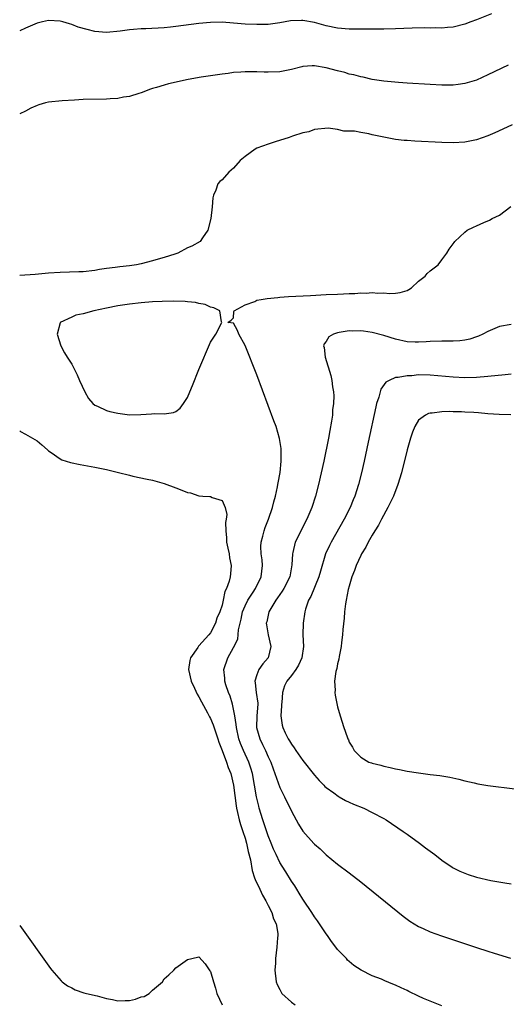
# Model space of a CAD drawing. Units: inches. Extents: x 2625000 to 2628000, y 1503000 to 1506000.
# Drawn here: x 2625000 to 2625084, y 1503355 to 1503525 of the extents above; entities that cross this region are included whole.
import ezdxf

# ---------------------------------------------------------------- set-up
doc = ezdxf.new("R2010")
doc.units = ezdxf.units.IN
doc.header["$MEASUREMENT"] = 0
doc.layers.add('LD26251503_2ft', color=80, linetype='Continuous')

msp = doc.modelspace()

# ---------------------------------------------------------------- linework, layer by layer
at = {"layer": 'LD26251503_2ft'}
for points, elevation in [([(2625081.62, 1503526.38), (2625079, 1503525.33), (2625078.06, 1503525), (2625077, 1503524.59), (2625075, 1503524.1), (2625074.03, 1503524.03), (2625073, 1503523.93), (2625071.95, 1503523.95), (2625071, 1503523.92), (2625069.94, 1503523.94), (2625067.89, 1503523.89), (2625065, 1503523.77), (2625063, 1503523.74), (2625061.75, 1503523.75), (2625059, 1503523.72), (2625057, 1503523.72), (2625055, 1503523.9), (2625053, 1503524.33), (2625051, 1503524.89), (2625049, 1503525.24), (2625048.76, 1503525.24), (2625046.84, 1503525.16), (2625045, 1503524.84), (2625043, 1503524.56), (2625041, 1503524.51), (2625039, 1503524.61), (2625037, 1503524.79), (2625035, 1503524.92), (2625033, 1503524.91), (2625031, 1503524.72), (2625027, 1503524.17), (2625026.07, 1503524.07), (2625025, 1503523.98), (2625021.81, 1503523.81), (2625021, 1503523.78), (2625019.66, 1503523.66), (2625019, 1503523.62), (2625017.4, 1503523.4), (2625015, 1503523.16), (2625013, 1503523.31), (2625011.65, 1503523.65), (2625010.11, 1503524.1), (2625009, 1503524.56), (2625008.63, 1503524.63), (2625007.48, 1503525), (2625007, 1503525.12), (2625005, 1503525.21), (2625003.97, 1503525), (2625003, 1503524.76), (2625002.6, 1503524.6), (2625001, 1503523.9), (2625000, 1503523.43)], 8308), ([(2625084.47, 1503517.53), (2625081, 1503515.81), (2625079, 1503514.92), (2625077, 1503514.31), (2625075.84, 1503514.16), (2625075, 1503514.07), (2625073, 1503514.07), (2625071, 1503514.15), (2625067, 1503514.39), (2625065.5, 1503514.5), (2625063, 1503514.73), (2625061, 1503515.05), (2625059.41, 1503515.41), (2625059, 1503515.47), (2625057.82, 1503515.82), (2625057, 1503515.96), (2625056.22, 1503516.22), (2625055, 1503516.5), (2625053, 1503517.03), (2625051, 1503517.37), (2625050.62, 1503517.38), (2625049, 1503517.27), (2625048.78, 1503517.22), (2625047, 1503516.76), (2625045, 1503516.37), (2625043, 1503516.31), (2625042.31, 1503516.31), (2625041, 1503516.38), (2625040.33, 1503516.33), (2625039, 1503516.36), (2625038.27, 1503516.27), (2625037, 1503516.22), (2625036.09, 1503516.09), (2625035, 1503515.97), (2625033.8, 1503515.8), (2625031.41, 1503515.41), (2625029.15, 1503515), (2625025.73, 1503514.27), (2625025, 1503514.07), (2625023.65, 1503513.65), (2625023, 1503513.48), (2625022.64, 1503513.36), (2625021, 1503512.71), (2625020.63, 1503512.63), (2625019, 1503512.09), (2625017.96, 1503511.96), (2625017, 1503511.75), (2625015.66, 1503511.66), (2625015, 1503511.6), (2625011, 1503511.56), (2625009.49, 1503511.48), (2625007.35, 1503511.35), (2625005, 1503511.12), (2625004.48, 1503511), (2625003.33, 1503510.67), (2625003, 1503510.55), (2625001.93, 1503510.07), (2625001, 1503509.54), (2625000, 1503509.09)], 8310), ([(2625085.21, 1503507.21), (2625083.59, 1503506.41), (2625082.21, 1503505.79), (2625081, 1503505.27), (2625079, 1503504.58), (2625077, 1503504.19), (2625075, 1503504.09), (2625073, 1503504.15), (2625068.36, 1503504.36), (2625067, 1503504.45), (2625066.5, 1503504.5), (2625065, 1503504.66), (2625064.71, 1503504.71), (2625063, 1503505.03), (2625061, 1503505.47), (2625060.38, 1503505.63), (2625059, 1503505.86), (2625057.92, 1503506.08), (2625057, 1503506.12), (2625056.07, 1503506.07), (2625055, 1503506.36), (2625053.39, 1503506.61), (2625051, 1503506.36), (2625050.03, 1503505.97), (2625049, 1503505.79), (2625047.21, 1503505.21), (2625046.63, 1503505), (2625044.22, 1503504.22), (2625043, 1503503.86), (2625041, 1503503.15), (2625040.72, 1503503), (2625039, 1503501.7), (2625038.15, 1503501), (2625037, 1503499.69), (2625036.18, 1503499), (2625035, 1503497.7), (2625034.61, 1503497.39), (2625034.25, 1503497), (2625033.91, 1503495.91), (2625033.5, 1503495), (2625033.43, 1503494.57), (2625033.3, 1503493), (2625033.06, 1503491), (2625032.57, 1503489), (2625031.65, 1503487.65), (2625031.23, 1503487), (2625029.77, 1503486.23), (2625029, 1503485.9), (2625027.38, 1503485), (2625026.85, 1503484.85), (2625025, 1503484.24), (2625023.94, 1503483.94), (2625023, 1503483.65), (2625021, 1503483.16), (2625020.2, 1503483), (2625019, 1503482.83), (2625017.35, 1503482.65), (2625016.52, 1503482.52), (2625015, 1503482.33), (2625013.83, 1503482.17), (2625013, 1503482.02), (2625011, 1503481.79), (2625010.25, 1503481.75), (2625007, 1503481.66), (2625005, 1503481.53), (2625002.68, 1503481.32), (2625000, 1503481.11)], 8312), ([(2625073, 1503354.83), (2625071, 1503355.64), (2625069.86, 1503356.14), (2625069, 1503356.53), (2625067.33, 1503357.33), (2625067, 1503357.47), (2625065.96, 1503357.96), (2625065, 1503358.4), (2625064.57, 1503358.57), (2625063.16, 1503359.16), (2625062.56, 1503359.44), (2625061, 1503360.05), (2625059.09, 1503361), (2625057.8, 1503361.8), (2625057, 1503362.52), (2625056.73, 1503362.73), (2625056.53, 1503363), (2625055, 1503364.56), (2625054.71, 1503365), (2625053.96, 1503365.96), (2625053.23, 1503367), (2625053, 1503367.28), (2625051.53, 1503369.53), (2625051, 1503370.22), (2625050.52, 1503371), (2625049.12, 1503373.12), (2625049, 1503373.29), (2625048.35, 1503374.35), (2625047.92, 1503375), (2625047.57, 1503375.57), (2625047, 1503376.4), (2625046.01, 1503378.01), (2625045.39, 1503379), (2625045, 1503379.65), (2625044.35, 1503381), (2625043.93, 1503381.93), (2625043.52, 1503383), (2625043, 1503384.26), (2625042.3, 1503386.3), (2625042.05, 1503387), (2625041.45, 1503389), (2625041.35, 1503389.35), (2625040.99, 1503390.99), (2625040.64, 1503393), (2625040.25, 1503395), (2625039.97, 1503395.97), (2625039.62, 1503397), (2625038.69, 1503399), (2625038.19, 1503400.19), (2625037.91, 1503401), (2625037.48, 1503403), (2625037.47, 1503403.47), (2625037.21, 1503405), (2625037, 1503406.14), (2625036.8, 1503407), (2625036.39, 1503408.39), (2625036.12, 1503409), (2625035.67, 1503410.33), (2625035.48, 1503411), (2625035.48, 1503411.48), (2625035.33, 1503413), (2625036.01, 1503415), (2625037, 1503416.8), (2625037.73, 1503418.27), (2625037.86, 1503419.86), (2625038.3, 1503421.7), (2625038.57, 1503423), (2625039, 1503424.04), (2625039.49, 1503425), (2625040.4, 1503426.4), (2625040.77, 1503427), (2625041.79, 1503429), (2625042.03, 1503431), (2625041.95, 1503431.95), (2625041.8, 1503433), (2625041.72, 1503434.28), (2625041.75, 1503435), (2625042.06, 1503436.06), (2625042.27, 1503437), (2625042.46, 1503437.54), (2625043.06, 1503439), (2625043.74, 1503441), (2625043.99, 1503442.01), (2625044.26, 1503443), (2625044.61, 1503444.61), (2625044.68, 1503445), (2625044.71, 1503445.29), (2625045.04, 1503447.04), (2625045.24, 1503449), (2625045.21, 1503450.79), (2625045.24, 1503451), (2625045.24, 1503451.24), (2625044.96, 1503452.96), (2625044.34, 1503455), (2625043.99, 1503455.99), (2625041, 1503463.94), (2625039, 1503469.04), (2625037.9, 1503471), (2625037.65, 1503471.65), (2625037, 1503472.9), (2625036.01, 1503473), (2625036.6, 1503473.4), (2625037, 1503473.83), (2625037.07, 1503474.93), (2625037.1, 1503475), (2625039, 1503476.04), (2625040.66, 1503476.66), (2625041, 1503476.84), (2625041.76, 1503477), (2625042.83, 1503477.17), (2625044.65, 1503477.35), (2625045, 1503477.36), (2625046.52, 1503477.48), (2625050.31, 1503477.69), (2625053, 1503477.86), (2625055, 1503477.93), (2625056.04, 1503477.96), (2625057, 1503478.01), (2625057.99, 1503478.01), (2625059, 1503478.11), (2625059.94, 1503478.06), (2625061, 1503478.17), (2625061.94, 1503478.06), (2625063, 1503478.13), (2625063.98, 1503478.02), (2625065, 1503478.1), (2625065.81, 1503478.19), (2625067, 1503478.55), (2625067.3, 1503478.7), (2625067.8, 1503479), (2625069, 1503480.14), (2625070.15, 1503481), (2625070.5, 1503481.5), (2625071, 1503481.94), (2625072.38, 1503483), (2625073, 1503483.87), (2625073.89, 1503485), (2625074.32, 1503485.68), (2625075.14, 1503486.86), (2625075.27, 1503487), (2625077, 1503488.64), (2625077.43, 1503489), (2625078.49, 1503489.51), (2625079, 1503489.7), (2625080.29, 1503490.29), (2625081.28, 1503490.72), (2625081.71, 1503491), (2625083, 1503491.55), (2625084.96, 1503493.04)], 8314), ([(2625085, 1503472.67), (2625083, 1503472.3), (2625081, 1503471.47), (2625080.1, 1503471), (2625079.35, 1503470.65), (2625079, 1503470.55), (2625077.85, 1503470.15), (2625077, 1503469.98), (2625076.15, 1503469.85), (2625075, 1503469.78), (2625074.24, 1503469.76), (2625073, 1503469.77), (2625071, 1503469.71), (2625070.34, 1503469.66), (2625069, 1503469.6), (2625068.39, 1503469.61), (2625067, 1503469.69), (2625065, 1503470.13), (2625063, 1503470.76), (2625061, 1503471.3), (2625059.48, 1503471.48), (2625059, 1503471.57), (2625057.52, 1503471.53), (2625057, 1503471.56), (2625055.25, 1503471.25), (2625055, 1503471.23), (2625054.26, 1503471), (2625053.48, 1503470.51), (2625053, 1503469.74), (2625052.67, 1503469.34), (2625052.57, 1503469), (2625052.66, 1503468.66), (2625052.85, 1503467), (2625053.84, 1503463.84), (2625054.01, 1503463), (2625054.11, 1503461.89), (2625054.28, 1503461), (2625054.34, 1503460.34), (2625054.28, 1503459), (2625054.12, 1503457.88), (2625054.09, 1503457), (2625053.96, 1503455.96), (2625053.65, 1503454.35), (2625053.41, 1503453), (2625052.59, 1503449), (2625052.15, 1503447), (2625051.7, 1503445), (2625051.18, 1503443), (2625050.54, 1503441), (2625049.68, 1503439), (2625048.77, 1503437.23), (2625048.34, 1503436.34), (2625047.67, 1503435), (2625047.25, 1503433.25), (2625047.17, 1503433), (2625047.1, 1503431.1), (2625046.73, 1503429), (2625045.68, 1503427), (2625045.43, 1503426.57), (2625045, 1503426), (2625044.6, 1503425.4), (2625044.28, 1503425), (2625043.08, 1503423), (2625042.73, 1503421.27), (2625042.66, 1503421), (2625042.7, 1503420.7), (2625042.99, 1503419), (2625043.42, 1503417), (2625042.97, 1503415), (2625042.04, 1503413.96), (2625041.38, 1503413), (2625041, 1503412.1), (2625040.65, 1503411), (2625040.71, 1503410.71), (2625040.93, 1503409), (2625041.19, 1503407.19), (2625041.2, 1503407), (2625041.05, 1503405), (2625040.97, 1503403), (2625041.53, 1503401), (2625042.03, 1503400.03), (2625042.53, 1503399), (2625043, 1503397.92), (2625043.44, 1503397), (2625043.83, 1503395.83), (2625044.15, 1503395), (2625045, 1503392.61), (2625045.81, 1503391), (2625047, 1503388.51), (2625047.81, 1503387), (2625048.24, 1503386.24), (2625049, 1503385.04), (2625050.91, 1503382.91), (2625051, 1503382.78), (2625051.98, 1503381.98), (2625053, 1503380.95), (2625055, 1503379.36), (2625057, 1503377.87), (2625059, 1503376.31), (2625066.34, 1503370.34), (2625067.49, 1503369.49), (2625068.26, 1503369), (2625069, 1503368.56), (2625069.77, 1503368.23), (2625071, 1503367.66), (2625072.96, 1503366.96), (2625077.46, 1503365.46), (2625079, 1503364.93), (2625081, 1503364.28), (2625082.05, 1503363.95), (2625084.9, 1503363.1)], 8316), ([(2625085, 1503464.08), (2625083.97, 1503463.97), (2625081, 1503463.68), (2625079, 1503463.52), (2625077, 1503463.46), (2625075, 1503463.53), (2625071, 1503463.89), (2625069, 1503463.94), (2625067.81, 1503463.81), (2625067, 1503463.81), (2625065.48, 1503463.48), (2625065, 1503463.48), (2625063.92, 1503463), (2625063.32, 1503462.68), (2625062.5, 1503461.5), (2625062.35, 1503461), (2625062.12, 1503460.12), (2625061.74, 1503459), (2625061.59, 1503458.41), (2625060.3, 1503452.3), (2625059.57, 1503449), (2625059.1, 1503447), (2625058.61, 1503445), (2625057.98, 1503443), (2625057.68, 1503442.32), (2625057.17, 1503441), (2625056.15, 1503439), (2625053.88, 1503435), (2625053.57, 1503434.43), (2625052.91, 1503433), (2625052.02, 1503429.98), (2625051.77, 1503429), (2625050.36, 1503425.64), (2625049.97, 1503425), (2625049.43, 1503423.43), (2625049.31, 1503423), (2625049.01, 1503421), (2625048.98, 1503419), (2625049.07, 1503417), (2625048.79, 1503415), (2625048.23, 1503413.77), (2625047.75, 1503413), (2625047, 1503411.96), (2625046.24, 1503411), (2625045.83, 1503410.17), (2625045.45, 1503409), (2625045.32, 1503407.32), (2625045.27, 1503407), (2625045.28, 1503406.72), (2625045.19, 1503405), (2625045.4, 1503403.4), (2625045.5, 1503403), (2625045.93, 1503402.07), (2625046.46, 1503401), (2625046.68, 1503400.68), (2625047, 1503400.09), (2625047.47, 1503399.47), (2625047.76, 1503399), (2625049, 1503397.25), (2625051, 1503394.75), (2625051.79, 1503393.79), (2625052.62, 1503393), (2625052.79, 1503392.79), (2625053, 1503392.61), (2625054.34, 1503391.66), (2625055.09, 1503391.09), (2625055.27, 1503391), (2625056.34, 1503390.34), (2625057, 1503390.06), (2625057.72, 1503389.72), (2625059.53, 1503389), (2625061, 1503388.3), (2625063, 1503387.23), (2625063.4, 1503387), (2625066.35, 1503385), (2625067, 1503384.52), (2625069.15, 1503383), (2625070.19, 1503382.19), (2625071.79, 1503381), (2625073, 1503380.05), (2625074.82, 1503378.82), (2625075, 1503378.71), (2625076.14, 1503378.14), (2625077, 1503377.76), (2625077.58, 1503377.58), (2625079, 1503377.1), (2625081.48, 1503376.52), (2625083.91, 1503376.09), (2625085, 1503375.94)], 8318), ([(2625084.98, 1503457.02), (2625082.92, 1503457.08), (2625081, 1503457.22), (2625079.38, 1503457.38), (2625078.58, 1503457.42), (2625077, 1503457.53), (2625076.44, 1503457.56), (2625075, 1503457.58), (2625074.39, 1503457.61), (2625073, 1503457.56), (2625071.35, 1503457.35), (2625071, 1503457.35), (2625070.72, 1503457.28), (2625070.18, 1503457), (2625069, 1503456.11), (2625068.34, 1503455), (2625067.93, 1503454.07), (2625067.6, 1503453), (2625067.01, 1503450.99), (2625066.02, 1503447), (2625065.43, 1503445), (2625064.66, 1503443), (2625063.69, 1503441), (2625062.58, 1503439), (2625062.04, 1503437.96), (2625061.45, 1503437), (2625061, 1503436.24), (2625060.3, 1503435), (2625059.87, 1503434.13), (2625059.14, 1503433), (2625059, 1503432.74), (2625058.18, 1503431), (2625057.9, 1503430.1), (2625057.47, 1503429), (2625057, 1503427.41), (2625056.84, 1503426.84), (2625056.47, 1503425), (2625056.37, 1503424.37), (2625056.21, 1503423), (2625056.13, 1503421.87), (2625055.9, 1503419.91), (2625055.84, 1503419), (2625055.66, 1503417.66), (2625055.61, 1503417), (2625055.27, 1503415.27), (2625055.23, 1503414.77), (2625055, 1503414), (2625054.84, 1503413.16), (2625054.67, 1503412.67), (2625054.45, 1503411), (2625054.57, 1503409.43), (2625054.52, 1503409), (2625054.57, 1503408.57), (2625055, 1503406.57), (2625055.44, 1503405), (2625056.06, 1503403), (2625056.33, 1503402.33), (2625056.74, 1503401), (2625056.85, 1503400.85), (2625057, 1503400.43), (2625057.56, 1503399.56), (2625057.86, 1503399), (2625059, 1503397.86), (2625060.4, 1503397), (2625060.85, 1503396.85), (2625061, 1503396.79), (2625062.45, 1503396.45), (2625063, 1503396.27), (2625064.06, 1503396.06), (2625065, 1503395.81), (2625065.69, 1503395.69), (2625067, 1503395.42), (2625069, 1503395.11), (2625071, 1503394.86), (2625072.7, 1503394.7), (2625073, 1503394.62), (2625074.41, 1503394.41), (2625075.97, 1503394.03), (2625077, 1503393.77), (2625078.6, 1503393.4), (2625079.23, 1503393.23), (2625080.97, 1503392.97), (2625085.65, 1503392.35)], 8320), ([(2625000, 1503454.29), (2625000.16, 1503454.16), (2625001, 1503453.69), (2625003, 1503452.52), (2625003.83, 1503451.83), (2625004.79, 1503451), (2625005, 1503450.84), (2625005.47, 1503450.53), (2625007, 1503449.43), (2625007.27, 1503449.27), (2625008.77, 1503448.77), (2625010.44, 1503448.44), (2625013, 1503448.01), (2625015, 1503447.61), (2625017.09, 1503447.09), (2625019, 1503446.58), (2625019.55, 1503446.45), (2625022.07, 1503445.93), (2625023, 1503445.77), (2625025, 1503445.19), (2625027, 1503444.4), (2625028.02, 1503444.02), (2625029, 1503443.61), (2625029.53, 1503443.53), (2625031, 1503443.04), (2625031.05, 1503443.05), (2625031.67, 1503443), (2625032.92, 1503442.92), (2625033, 1503442.89), (2625033.27, 1503442.73), (2625035, 1503442.22), (2625035.53, 1503441), (2625035.82, 1503439.82), (2625035.73, 1503439), (2625035.6, 1503438.4), (2625035.66, 1503437), (2625035.78, 1503435.78), (2625035.78, 1503435), (2625036.02, 1503433.98), (2625036.21, 1503433), (2625036.29, 1503432.29), (2625036.6, 1503431), (2625036.44, 1503429.56), (2625036.42, 1503429), (2625036.25, 1503428.25), (2625035.78, 1503427), (2625035.51, 1503426.49), (2625035.21, 1503425), (2625035, 1503424.12), (2625034.61, 1503423), (2625034.12, 1503421.88), (2625033.87, 1503421), (2625033, 1503419.35), (2625032.73, 1503419), (2625031, 1503417.08), (2625030.96, 1503417.04), (2625030.83, 1503416.83), (2625029.55, 1503415), (2625029.43, 1503414.57), (2625029.19, 1503413), (2625029.64, 1503411), (2625030.25, 1503409.75), (2625030.72, 1503408.72), (2625031, 1503408.3), (2625031.44, 1503407.44), (2625032.51, 1503405.49), (2625032.83, 1503404.83), (2625033, 1503404.55), (2625033.45, 1503403.45), (2625034.26, 1503401), (2625034.42, 1503400.42), (2625035, 1503399.02), (2625035.77, 1503397), (2625036.06, 1503396.06), (2625036.51, 1503395), (2625037, 1503393), (2625037.45, 1503389.45), (2625037.53, 1503389), (2625037.7, 1503388.3), (2625037.98, 1503387), (2625038.19, 1503386.19), (2625038.61, 1503385), (2625039, 1503383.85), (2625039.26, 1503383), (2625039.55, 1503381.55), (2625039.9, 1503380.1), (2625040.22, 1503378.22), (2625040.64, 1503377), (2625040.71, 1503376.71), (2625041.53, 1503375), (2625041.99, 1503373.99), (2625042.6, 1503373), (2625043, 1503372.18), (2625043.6, 1503371), (2625043.89, 1503369.89), (2625044.34, 1503369), (2625044.64, 1503367.36), (2625044.65, 1503367), (2625044.61, 1503366.61), (2625044.51, 1503365), (2625044.26, 1503363), (2625044.23, 1503362.23), (2625044.15, 1503361), (2625044.37, 1503359), (2625044.54, 1503358.54), (2625045, 1503357.66), (2625045.21, 1503357.21), (2625045.33, 1503357), (2625047, 1503355.48), (2625047.63, 1503355)], 8312), ([(2625000, 1503368.72), (2625005.32, 1503361.32), (2625005.57, 1503361), (2625007.15, 1503359.16), (2625007.34, 1503359), (2625008.28, 1503358.28), (2625009, 1503357.93), (2625009.6, 1503357.6), (2625011.12, 1503357.12), (2625011.57, 1503357), (2625013.43, 1503356.57), (2625015, 1503356.12), (2625016.07, 1503355.93), (2625017, 1503355.72), (2625018.25, 1503355.75), (2625019, 1503355.79), (2625020.02, 1503355.98), (2625021, 1503356.38), (2625021.53, 1503356.47), (2625022.4, 1503357), (2625023, 1503357.54), (2625024.73, 1503359), (2625025, 1503359.49), (2625025.81, 1503360.19), (2625026.64, 1503361), (2625027, 1503361.44), (2625029, 1503362.84), (2625029.75, 1503363), (2625031, 1503363.31), (2625032.08, 1503362.08), (2625032.91, 1503360.91), (2625033, 1503360.77), (2625033.52, 1503359), (2625033.87, 1503357.87), (2625034.12, 1503357), (2625035, 1503355)], 8310)]:
    msp.add_lwpolyline(points, dxfattribs=dict(at, elevation=elevation))
at = {"layer": 'LD26251503_2ft', "elevation": 8314}
msp.add_lwpolyline([(2625031, 1503464.86), (2625033, 1503469.6), (2625033.92, 1503471), (2625034.94, 1503473), (2625034.9, 1503473.1), (2625034.65, 1503475), (2625033.57, 1503475.57), (2625033, 1503475.64), (2625032.1, 1503476.1), (2625031, 1503476.27), (2625030.44, 1503476.44), (2625029, 1503476.56), (2625028.62, 1503476.62), (2625026.69, 1503476.69), (2625024.65, 1503476.65), (2625023, 1503476.56), (2625021, 1503476.4), (2625019, 1503476.2), (2625017, 1503475.91), (2625015, 1503475.51), (2625012.8, 1503475), (2625011, 1503474.52), (2625009.72, 1503474.28), (2625009, 1503473.95), (2625007.01, 1503473), (2625007, 1503472.97), (2625006.5, 1503471), (2625007.11, 1503469), (2625007.76, 1503467.76), (2625008.19, 1503467), (2625009, 1503465.78), (2625009.93, 1503463.93), (2625010.34, 1503463), (2625011.27, 1503461), (2625011.89, 1503459.89), (2625012.68, 1503459), (2625013, 1503458.71), (2625013.48, 1503458.52), (2625015, 1503457.78), (2625015.61, 1503457.61), (2625017, 1503457.32), (2625019, 1503457.04), (2625020.93, 1503457.07), (2625022.78, 1503457.22), (2625023.28, 1503457.28), (2625025, 1503457.24), (2625026.58, 1503457.42), (2625027, 1503457.61), (2625027.78, 1503458.22), (2625028.33, 1503459), (2625029, 1503460.03), (2625029.44, 1503461), (2625029.9, 1503462.1)], close=True, dxfattribs=at)

doc.saveas('drawing.dxf')
